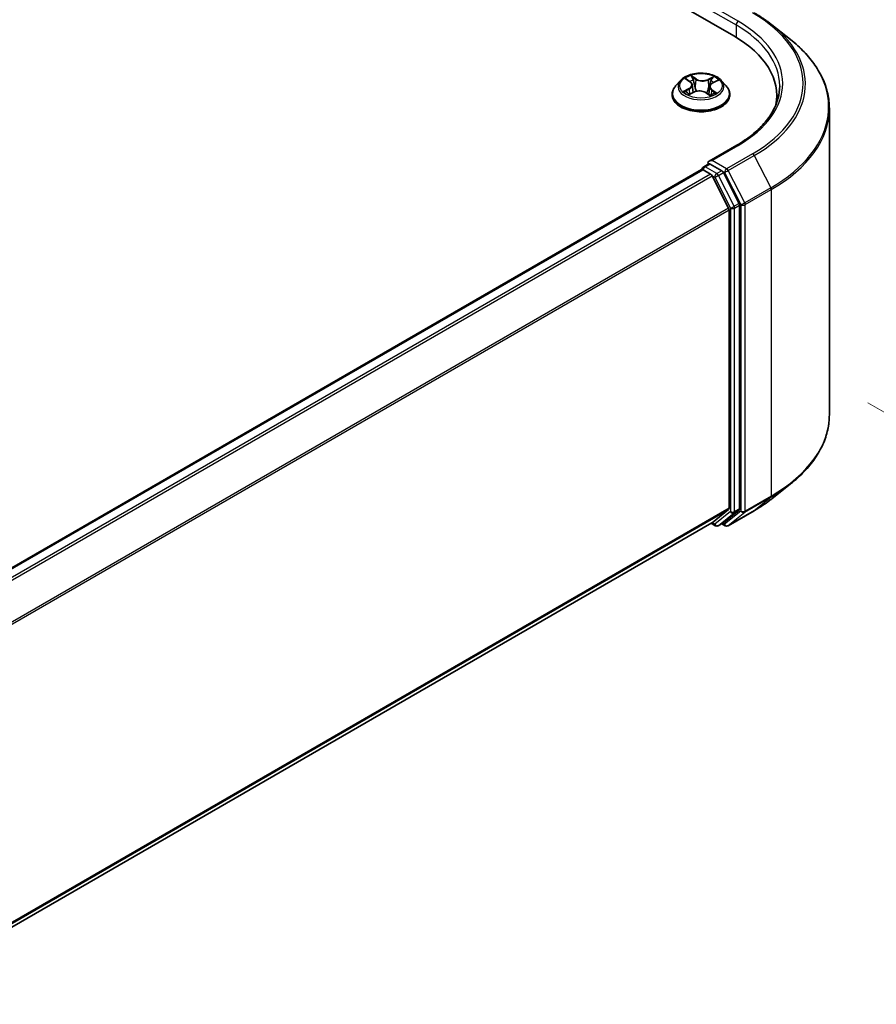
# Model space of a CAD drawing. Units: millimetres. Extents: x 0 to 9238, y 0 to 1686.
# Drawn here: x 64 to 71, y 82 to 89 of the extents above; entities that cross this region are included whole.
import ezdxf

# ---------------------------------------------------------------- set-up
doc = ezdxf.new("R2010")
doc.units = ezdxf.units.MM
for name, color, linetype, lineweight in [('Dimension (ISO)', 7, 'Continuous', 18), ('Dimension (ISO) @ 1', 7, 'Continuous', 18), ('Visible (ISO)', 7, 'Continuous', 35), ('Visible Narrow (ISO)', 7, 'Continuous', 25)]:
    doc.layers.add(name, color=color, linetype=linetype, lineweight=lineweight)
doc.styles.add('Note Text (TK)', font='MS PGothic.ttf')
doc.dimstyles.new('Default - Method 1b (TK)', dxfattribs={"dimscale": 0.5, "dimtxt": 2.5, "dimasz": 2.5, "dimexe": 1, "dimexo": 1.5, "dimgap": 1, "dimtad": 1, "dimrnd": 1e-08, "dimdsep": 46, "dimtxsty": 'Note Text (TK)', "dimblk": 'OPEN', "dimcen": 0.09, "dimdle": 5, "dimclrd": 100, "dimclre": 100, "dimclrt": 7, "dimadec": 1, "dimazin": 1, "dimtfac": 1, "dimtmove": 0, "dimatfit": 3, "dimldrblk": 'OPEN', "dimfxl": 1, "dimtolj": 1, "dimlwd": -1, "dimlwe": -1, "dimarcsym": 0})

# ---------------------------------------------------------------- blocks, each defined once
blk = doc.blocks.new('_Open')
at = {"color": 0, "linetype": 'ByBlock', "lineweight": -2}
for p, q in [((-1, 0.1667), (0, 0)), ((-1, -0.1667), (0, 0)), ((0, 0), (-1, 0))]:
    blk.add_line(p, q, dxfattribs=at)
blk = doc.blocks.new('*D32')
at = {"layer": 'Defpoints', "color": 0}
for p in [(69.9274, 86.8629), (46.5385, 73.3593), (55.4484, 68.2152)]:
    blk.add_point(p, dxfattribs=at)
at = {"layer": 'Dimension (ISO)', "color": 100}
for p, q in [((70.6774, 86.4299), (79.3373, 81.4301)), ((77.7548, 81.0938), (56.5309, 68.8402)), ((47.2885, 72.9263), (55.9484, 67.9265))]:
    blk.add_line(p, q, dxfattribs=at)
at = {"layer": 'Dimension (ISO)', "color": 100, "xscale": 1.25, "yscale": 1.25, "zscale": 1.25}
for p, rotation in [((78.8373, 81.7188), 30.00000000000005), ((55.4484, 68.2152), 210)]:
    blk.add_blockref('_Open', p, dxfattribs=dict(at, rotation=rotation))
at = {"layer": 'Dimension (ISO)', "color": 7, "insert": (65.8699, 75.3983), "char_height": 1.25, "attachment_point": 4, "rotation": 30, "style": 'Note Text (TK)'}
blk.add_mtext('\\A1;{\\Q-30.000;\\W0.816;\\H0.816x;430}', dxfattribs=at)

msp = doc.modelspace()

# ---------------------------------------------------------------- linework, layer by layer
at = {"layer": 'Visible (ISO)'}
for p, q in [((39.17913, 106.85765), (69.63911, 89.27157)), ((69.93275, 89.35769), (70.07821, 89.24254)), ((69.22571, 88.92673), (69.18755, 88.88416)), ((69.27092, 88.93661), (69.30021, 88.91588)), ((69.47483, 88.90754), (69.51067, 88.92566)), ((69.54122, 88.92673), (69.57938, 88.88416)), ((69.31648, 88.89152), (69.32272, 88.8334)), ((69.45045, 88.87833), (69.44399, 88.81818)), ((69.16039, 88.81622), (69.16039, 88.81877)), ((69.29177, 88.81882), (69.32886, 88.8363)), ((69.42358, 88.83163), (69.45431, 88.81137)), ((69.60654, 88.81622), (69.60654, 88.81877)), ((69.97031, 88.80994), (69.97031, 88.75536)), ((70.378, 86.33587), (70.378, 88.7089)), ((69.66021, 88.42481), (69.44742, 88.30196)), ((69.38824, 88.23639), (48.72505, 76.30649)), ((69.39302, 88.23839), (69.39302, 88.23746)), ((69.39978, 88.23525), (69.45741, 88.20198)), ((69.40456, 88.25837), (69.44335, 88.28077)), ((69.54439, 88.22713), (69.45417, 88.27921)), ((69.59725, 87.93806), (69.46995, 88.18796)), ((69.67884, 87.97379), (69.55693, 88.21311)), ((69.68262, 85.60925), (69.68262, 87.95955)), ((69.60104, 87.92381), (69.60104, 85.61358)), ((69.93275, 85.68708), (70.07821, 85.80223)), ((69.46995, 85.5008), (69.59725, 85.6037)), ((69.55693, 85.50083), (69.67884, 85.59937)), ((69.59405, 85.47813), (69.79531, 85.59433)), ((48.9494, 73.65315), (69.46895, 85.50011)), ((69.46285, 85.49659), (69.49478, 85.47816)), ((69.51786, 85.47816), (69.55593, 85.50014)), ((69.57098, 85.47813), (69.54439, 85.49348))]:
    msp.add_line(p, q, dxfattribs=at)
for centre, start, end in [((69.4161, 88.23839), 120, 180), ((69.50632, 85.49814), 240, 300), ((69.58251, 85.49812), 240, 300)]:
    msp.add_arc(centre, 0.02308, start, end, dxfattribs=at)
for centre, major_axis, start_param, end_param in [((68.83954, 88.80994), (1.13077, 0), 6.1711605, 7.0685835), ((68.83954, 88.68432), (1.15385, 0), 0.1529658, 0.2006295), ((69.39978, 88.21641), (-0.01154, 0.01999), 5.4977871, 6.2831853), ((69.47049, 88.28864), (-0.03264, 0), 4.712389, 6.2831853), ((69.45417, 88.29806), (-0.01154, -0.01999), 5.4977871, 6.1236372), ((69.45741, 88.18313), (-0.01154, 0.01999), 4.6217291, 5.4977871), ((69.54439, 88.20828), (0.01154, -0.01999), 1.4801364, 2.3561945), ((69.58472, 87.93323), (-0.01154, 0.01999), 3.9269908, 4.6217291), ((69.66631, 87.96897), (0.01154, -0.01999), 0.7853982, 1.4801364), ((69.58472, 85.623), (0.01154, -0.01999), 0.0906599, 0.7853982), ((69.66631, 85.61867), (0.01154, -0.01999), 0.0906599, 0.7853982), ((69.45741, 85.5201), (0.01154, -0.01999), 0, 0.0906599), ((69.54439, 85.52013), (0.01154, -0.01999), 0, 0.0906599)]:
    msp.add_ellipse(centre, major_axis=major_axis, ratio=0.5773503, start_param=start_param, end_param=end_param, dxfattribs=at)
for points, knots in [([(69.79531, 89.45044), (69.80526, 89.4447), (69.81506, 89.43886), (69.83436, 89.42701), (69.84385, 89.42099), (69.86251, 89.40878), (69.87169, 89.40259), (69.8897, 89.39005), (69.89855, 89.38369), (69.9159, 89.37081), (69.92441, 89.36429), (69.93275, 89.35769)], [3.14159265, 3.14159265, 3.14159265, 3.14159265, 3.17264484, 3.17264484, 3.20369702, 3.20369702, 3.2347492, 3.2347492, 3.26580139, 3.26580139, 3.29685357, 3.29685357, 3.29685357, 3.29685357]), ([(70.378, 88.7089), (70.378, 88.74734), (70.37379, 88.78577), (70.35709, 88.86187), (70.3446, 88.89955), (70.31163, 88.97346), (70.29115, 89.0097), (70.24266, 89.08019), (70.21464, 89.11444), (70.15156, 89.18046), (70.1165, 89.21223), (70.07821, 89.24254)], [2.35619449, 2.35619449, 2.35619449, 2.35619449, 2.48222194, 2.48222194, 2.60824939, 2.60824939, 2.73427684, 2.73427684, 2.86030429, 2.86030429, 2.98633174, 2.98633174, 2.98633174, 2.98633174]), ([(69.54122, 88.92673), (69.53178, 88.93726), (69.51979, 88.94649), (69.49151, 88.9624), (69.47503, 88.96894), (69.43967, 88.9785), (69.42079, 88.98152), (69.38253, 88.98384), (69.36316, 88.98316), (69.32567, 88.97817), (69.30756, 88.97386), (69.27428, 88.96186), (69.25912, 88.95415), (69.23853, 88.9394), (69.23162, 88.93332), (69.22571, 88.92673)], [1.346556, 1.346556, 1.346556, 1.346556, 1.667569, 1.667569, 2.0019976, 2.0019976, 2.335075, 2.335075, 2.6663885, 2.6663885, 2.9981244, 2.9981244, 3.3321023, 3.3321023, 3.5330155, 3.5330155, 3.5330155, 3.5330155]), ([(69.18755, 88.88416), (69.18412, 88.88032), (69.18096, 88.87636), (69.17527, 88.86818), (69.17274, 88.86397), (69.16834, 88.85535), (69.16647, 88.85093), (69.16346, 88.84193), (69.16231, 88.83735), (69.16077, 88.82811), (69.16039, 88.82344), (69.16039, 88.81877)], [3.53301548, 3.53301548, 3.53301548, 3.53301548, 3.6285288, 3.6285288, 3.72404212, 3.72404212, 3.81955544, 3.81955544, 3.91506877, 3.91506877, 4.01058209, 4.01058209, 4.01058209, 4.01058209]), ([(69.31648, 88.89152), (69.31629, 88.89336), (69.31589, 88.89519), (69.31472, 88.89878), (69.31394, 88.90054), (69.31205, 88.90394), (69.31093, 88.90559), (69.30837, 88.90876), (69.30694, 88.91028), (69.30378, 88.91319), (69.30206, 88.91458), (69.30021, 88.91588)], [0.93089279, 0.93089279, 0.93089279, 0.93089279, 1.05538284, 1.05538284, 1.17987289, 1.17987289, 1.30436294, 1.30436294, 1.42885299, 1.42885299, 1.55334303, 1.55334303, 1.55334303, 1.55334303]), ([(69.42358, 88.83163), (69.41885, 88.83475), (69.41335, 88.8374), (69.40132, 88.84161), (69.39478, 88.84316), (69.38123, 88.84505), (69.37423, 88.84539), (69.36035, 88.84483), (69.35348, 88.84393), (69.34048, 88.84096), (69.33435, 88.83888), (69.32886, 88.8363)], [1.5882496, 1.5882496, 1.5882496, 1.5882496, 1.8954276, 1.8954276, 2.2026055, 2.2026055, 2.5097835, 2.5097835, 2.8169614, 2.8169614, 3.1241394, 3.1241394, 3.1241394, 3.1241394]), ([(69.47483, 88.90754), (69.47208, 88.90615), (69.4695, 88.90463), (69.46476, 88.90133), (69.4626, 88.89957), (69.45874, 88.89581), (69.45704, 88.89382), (69.45417, 88.88966), (69.45301, 88.88748), (69.45127, 88.88298), (69.4507, 88.88066), (69.45045, 88.87833)], [3.15904595, 3.15904595, 3.15904595, 3.15904595, 3.3169725, 3.3169725, 3.47489906, 3.47489906, 3.63282562, 3.63282562, 3.79075218, 3.79075218, 3.94867873, 3.94867873, 3.94867873, 3.94867873]), ([(69.60654, 88.81877), (69.60654, 88.82344), (69.60615, 88.82811), (69.60462, 88.83735), (69.60347, 88.84193), (69.60046, 88.85093), (69.59859, 88.85535), (69.59419, 88.86397), (69.59165, 88.86818), (69.58597, 88.87636), (69.58281, 88.88032), (69.57938, 88.88416)], [0.86898943, 0.86898943, 0.86898943, 0.86898943, 0.96450276, 0.96450276, 1.06001608, 1.06001608, 1.1555294, 1.1555294, 1.25104272, 1.25104272, 1.34655605, 1.34655605, 1.34655605, 1.34655605]), ([(69.99338, 88.88531), (69.99338, 88.85182), (69.98883, 88.81833), (69.9706, 88.7519), (69.95693, 88.71895), (69.92056, 88.65434), (69.89788, 88.62268), (69.84388, 88.5615), (69.81258, 88.53199), (69.74208, 88.47596), (69.70288, 88.44945), (69.66021, 88.42481)], [3.92699082, 3.92699082, 3.92699082, 3.92699082, 4.08407045, 4.08407045, 4.24115008, 4.24115008, 4.39822972, 4.39822972, 4.55530935, 4.55530935, 4.71238898, 4.71238898, 4.71238898, 4.71238898]), ([(69.16039, 88.81622), (69.16039, 88.80246), (69.16401, 88.78874), (69.17808, 88.76246), (69.18877, 88.74995), (69.21636, 88.72726), (69.23349, 88.71718), (69.27226, 88.70072), (69.2939, 88.69436), (69.3394, 88.68599), (69.36325, 88.68397), (69.41081, 88.68441), (69.43451, 88.68688), (69.47946, 88.69608), (69.50069, 88.70281), (69.53862, 88.72), (69.55528, 88.73045), (69.58218, 88.75418), (69.59245, 88.76745), (69.60391, 88.79277), (69.60654, 88.80449), (69.60654, 88.81622)], [4.0105821, 4.0105821, 4.0105821, 4.0105821, 4.3102927, 4.3102927, 4.6227036, 4.6227036, 4.9471967, 4.9471967, 5.2729246, 5.2729246, 5.5976751, 5.5976751, 5.92203, 5.92203, 6.2468641, 6.2468641, 6.5726614, 6.5726614, 6.8965765, 6.8965765, 7.1521747, 7.1521747, 7.1521747, 7.1521747]), ([(69.27341, 88.83537), (69.27453, 88.83424), (69.27577, 88.8331), (69.27848, 88.83078), (69.27994, 88.82962), (69.2831, 88.82729), (69.2848, 88.82612), (69.2884, 88.82382), (69.29032, 88.82268), (69.29313, 88.82112), (69.29395, 88.82068), (69.29478, 88.82024)], [4.53385037, 4.53385037, 4.53385037, 4.53385037, 4.60438454, 4.60438454, 4.6749187, 4.6749187, 4.74545287, 4.74545287, 4.81598703, 4.81598703, 4.84396114, 4.84396114, 4.84396114, 4.84396114]), ([(69.45323, 88.81208), (69.4551, 88.81274), (69.45693, 88.81342), (69.46115, 88.81509), (69.4635, 88.81608), (69.46802, 88.81815), (69.47019, 88.81921), (69.47433, 88.82139), (69.4763, 88.8225), (69.48003, 88.82476), (69.4818, 88.8259), (69.48345, 88.82705)], [6.12931741, 6.12931741, 6.12931741, 6.12931741, 6.18046044, 6.18046044, 6.2502366, 6.2502366, 6.32001276, 6.32001276, 6.38978893, 6.38978893, 6.45956509, 6.45956509, 6.45956509, 6.45956509]), ([(69.44335, 88.28077), (69.44434, 88.28134), (69.446, 88.28165), (69.4499, 88.28118), (69.45211, 88.28041), (69.45417, 88.27921)], [0.038953354, 0.038953354, 0.038953354, 0.038953354, 0.050334548, 0.050334548, 0.061715743, 0.061715743, 0.061715743, 0.061715743]), ([(70.378, 86.33587), (70.378, 86.29743), (70.37379, 86.259), (70.35709, 86.1829), (70.3446, 86.14522), (70.31163, 86.07131), (70.29115, 86.03507), (70.24266, 85.96458), (70.21464, 85.93033), (70.15156, 85.86431), (70.1165, 85.83254), (70.07821, 85.80223)], [3.92699082, 3.92699082, 3.92699082, 3.92699082, 4.05301827, 4.05301827, 4.17904572, 4.17904572, 4.30507316, 4.30507316, 4.43110061, 4.43110061, 4.55712806, 4.55712806, 4.55712806, 4.55712806]), ([(69.79531, 85.59433), (69.80526, 85.60007), (69.81506, 85.60591), (69.83436, 85.61776), (69.84385, 85.62378), (69.86251, 85.63599), (69.87169, 85.64217), (69.8897, 85.65472), (69.89855, 85.66108), (69.9159, 85.67396), (69.92441, 85.68048), (69.93275, 85.68708)], [1.57079633, 1.57079633, 1.57079633, 1.57079633, 1.60184851, 1.60184851, 1.63290069, 1.63290069, 1.66395288, 1.66395288, 1.69500506, 1.69500506, 1.72605724, 1.72605724, 1.72605724, 1.72605724])]:
    msp.add_open_spline(points, degree=3, knots=knots, dxfattribs=at)
at = {"layer": 'Visible Narrow (ISO)'}
for p, q in [((69.43786, 89.48198), (69.65543, 89.35636)), ((69.67175, 89.38462), (69.47049, 89.50082)), ((69.65543, 89.35636), (69.65543, 89.26195)), ((69.26008, 88.94271), (69.29799, 88.91589)), ((69.34546, 88.93906), (69.30595, 88.9651)), ((69.31774, 88.95111), (69.34258, 88.93473)), ((69.34258, 88.93473), (69.33837, 88.88046)), ((69.4829, 88.95654), (69.43643, 88.93465)), ((69.43885, 88.93007), (69.46806, 88.94383)), ((69.43885, 88.93007), (69.44238, 88.87542)), ((69.47656, 88.90725), (69.52168, 88.93006)), ((69.29037, 88.86336), (69.24525, 88.84055)), ((69.26453, 88.84449), (69.29289, 88.85883)), ((69.29289, 88.85883), (69.29547, 88.82057)), ((69.46597, 88.85046), (69.46322, 88.81598)), ((69.46597, 88.85046), (69.4898, 88.8336)), ((69.50685, 88.8279), (69.46894, 88.85473)), ((69.28403, 88.81407), (69.3305, 88.83596)), ((69.42147, 88.83156), (69.46098, 88.80551)), ((69.47049, 88.30748), (69.67175, 88.42367)), ((69.78377, 88.359), (69.58251, 88.2428)), ((69.59505, 88.22878), (69.7963, 88.34498)), ((69.7963, 88.34498), (69.92361, 88.09508)), ((48.73183, 76.3026), (69.39978, 88.23525)), ((69.4161, 88.25723), (69.45417, 88.27921)), ((69.50632, 88.20514), (69.4161, 88.25723)), ((69.58251, 88.2428), (69.47049, 88.30748)), ((69.45741, 88.20198), (48.78946, 76.26933)), ((48.80786, 76.2587), (69.46995, 88.18796)), ((69.46957, 88.18867), (69.49, 88.17688)), ((69.49, 88.17688), (69.61191, 87.93756)), ((69.54439, 88.22713), (69.50632, 88.20514)), ((69.51885, 88.19113), (69.55693, 88.21311)), ((69.64077, 87.95181), (69.51885, 88.19113)), ((69.54439, 88.22713), (69.5662, 88.21454)), ((69.5662, 88.21454), (69.6935, 87.96464)), ((69.72236, 87.97888), (69.59505, 88.22878)), ((69.92361, 88.09508), (69.72236, 87.97888)), ((69.72614, 87.96464), (69.92739, 88.08083)), ((69.92739, 88.08083), (69.92739, 85.70779)), ((69.59725, 87.93806), (48.94281, 76.01321)), ((69.61191, 87.93756), (69.61191, 85.58727)), ((69.67884, 87.97379), (69.64077, 87.95181)), ((69.64455, 87.93756), (69.68262, 87.95955)), ((69.64455, 85.58727), (69.64455, 87.93756)), ((69.6935, 87.96464), (69.6935, 85.5916)), ((69.72614, 85.5916), (69.72614, 87.96464)), ((48.94874, 76.0002), (69.60104, 87.92381)), ((69.72236, 85.58172), (69.92361, 85.69791)), ((69.92739, 85.70779), (69.72614, 85.5916)), ((69.7963, 85.59501), (69.92361, 85.69791)), ((69.60104, 85.61358), (48.9494, 73.69035)), ((48.9494, 73.68266), (69.59725, 85.6037)), ((69.61191, 85.58727), (69.49, 85.48872)), ((69.51885, 85.47884), (69.64077, 85.57739)), ((69.6935, 85.5916), (69.5662, 85.4887)), ((69.7963, 85.59501), (69.59505, 85.47882)), ((69.59505, 85.47882), (69.72236, 85.58172)), ((69.64077, 85.57739), (69.67884, 85.59937)), ((69.68262, 85.60925), (69.64455, 85.58727)), ((69.46995, 85.5008), (48.9494, 73.65326)), ((69.49, 85.48872), (69.46957, 85.50052)), ((69.55693, 85.50083), (69.51885, 85.47884)), ((69.5662, 85.4887), (69.55115, 85.49738))]:
    msp.add_line(p, q, dxfattribs=at)
for centre, major_axis, ratio, start_param, end_param in [((69.67175, 89.36578), (0.01154, 0.01999), 0.5773503, 0.7853982, 2.3561945), ((68.83954, 88.90415), (1.17692, 0), 0.5773503, 5.4977871, 7.0685835), ((68.83954, 88.90415), (1.33535, 0), 0.5773503, 5.4977871, 7.0685835), ((68.83954, 88.88531), (1.15385, 0), 0.5773503, 0, 0.7853982), ((68.83954, 88.89737), (1.35307, 0), 0.5773503, 5.4977871, 6.9133226), ((68.83954, 88.72097), (1.53311, 0), 0.5773503, 5.4977871, 6.9133226), ((69.38346, 88.87959), (-0.17763, 0), 0.5773503, 5.8056187, 9.9023446), ((69.38346, 88.88531), (-0.15847, 0), 0.5773503, 5.2235114, 5.6048804), ((69.38346, 88.86786), (0.12401, 0), 0.5773503, 2.092703, 2.3514465), ((69.31486, 88.94992), (-0.00327, -0.00203), 0.2218858, 1.1014217, 2.4966038), ((69.32336, 88.9296), (-0.00374, -0.0009), 0.2061961, 3.7839408, 5.1393639), ((69.34546, 88.93591), (-0.00212, -0.00321), 0.6142449, 3.9623208, 5.4458506), ((69.39489, 88.96118), (0.06954, 0), 0.5773503, 3.8608528, 5.3967426), ((69.39489, 88.96405), (-0.06571, 0), 0.5773503, 0.7192602, 2.2551499), ((69.43643, 88.93151), (0.00164, -0.00348), 0.5161665, 0.9183306, 2.4018605), ((69.46013, 88.92298), (-0.00367, 0.00115), 0.2416944, 4.1504731, 5.5058962), ((69.38346, 88.86786), (0.12401, 0), 0.5773503, 0.6507389, 0.8817071), ((69.47049, 88.94239), (-0.00301, 0.0024), 0.1445582, 0.7584271, 2.1536093), ((69.38346, 88.88531), (-0.15847, 0), 0.5773503, 3.652715, 4.0340841), ((69.38346, 88.82562), (-0.22059, 0), 0.5773503, 5.8056187, 9.9023446), ((69.26705, 88.8431), (-0.00086, -0.00375), 0.7362516, 4.5051412, 5.9003233), ((69.24708, 88.8919), (0.06571, 0), 0.5773503, 5.4316492, 6.9675389), ((69.29037, 88.86022), (0.00174, -0.00343), 0.537931, 0.9036172, 2.387147), ((69.24708, 88.88904), (0.06954, 0), 0.5773503, 5.4316492, 6.3450887), ((69.29799, 88.91274), (0.00222, 0.00314), 0.6326443, 0, 0.8412912), ((69.37204, 88.80656), (0.06571, 0), 0.5773503, 0.7192602, 2.2551499), ((69.33549, 88.87927), (-0.00374, -0.0009), 0.2061608, 3.7839351, 5.134981), ((69.44481, 88.87398), (-0.00367, 0.00115), 0.2416632, 4.1548582, 5.5059041), ((69.51985, 88.87871), (-0.06571, 0), 0.5773503, 5.4316492, 6.9675389), ((69.51985, 88.87584), (-0.06954, 0), 0.5773503, 6.221282, 6.9675389), ((69.46894, 88.85159), (-0.00222, -0.00314), 0.6326443, 3.9828839, 5.4664138), ((69.47656, 88.90411), (-0.00174, 0.00343), 0.537931, 5.5287397, 6.2831853), ((69.38346, 88.81877), (-0.22308, 0), 0.5773503, 0, 3.1415927), ((69.38346, 88.81622), (0.22308, 0), 0.5773503, 3.1415927, 6.2831853), ((69.38346, 88.88531), (0.15847, 0), 0.5773503, 3.652715, 4.0340841), ((69.27895, 88.83455), (-0.00325, -0.00206), 0.7044267, 5.0805039, 5.9087904), ((69.3305, 88.83282), (-0.00164, 0.00348), 0.5161665, 5.5434531, 6.2831853), ((69.42147, 88.82842), (0.00212, 0.00321), 0.6142449, 0, 0.8207281), ((69.38346, 88.88531), (0.15847, 0), 0.5773503, 5.2235114, 5.6048804), ((69.47652, 88.825), (-0.0033, 0.00197), 0.7535609, 3.754141, 4.1744127), ((69.48684, 88.83247), (0.00062, -0.0038), 0.8200218, 0.3410108, 1.7361929), ((68.83954, 88.7089), (1.53846, 0), 0.5773503, 5.4977871, 6.2831853), ((69.67175, 88.40483), (-0.01154, 0.01999), 0.5773503, 5.4977871, 6.2831853), ((69.78377, 88.34015), (0.01154, -0.01999), 0.5773503, 1.4801364, 2.3561945), ((69.4161, 88.23839), (-0.02308, 0), 0.5773503, 0, 0.0701236), ((69.4161, 88.23839), (0.01154, 0.01999), 0.5773503, 0.7853982, 2.061679), ((69.4161, 88.23839), (-0.01154, 0.01999), 0.5773503, 5.4977871, 6.2831853), ((69.58251, 88.22396), (0.01154, 0.01999), 0.5773503, 0.7853982, 2.3561945), ((69.58251, 88.22396), (-0.01154, 0.01999), 0.5773503, 4.6217291, 5.4977871), ((69.50632, 88.1863), (0.01154, 0.01999), 0.5773503, 0.7853982, 2.3561945), ((69.50632, 88.1863), (-0.02056, -0.01048), 0.0739221, 0.617421, 2.1882173), ((69.50632, 88.1863), (-0.01154, 0.01999), 0.5773503, 4.6217291, 5.4977871), ((69.58251, 88.22396), (-0.02056, -0.01048), 0.0739221, 0.617421, 2.1882173), ((69.91107, 88.09025), (-0.01154, 0.01999), 0.5773503, 3.9269908, 4.6217291), ((69.62823, 87.94699), (0.02056, 0.01048), 0.0739221, 3.7590136, 5.32981), ((69.62823, 87.94699), (-0.02308, 0), 0.5773503, 0.7853982, 2.3561945), ((69.62823, 87.94699), (-0.01154, 0.01999), 0.5773503, 3.9269908, 4.6217291), ((69.70982, 87.97406), (0.02056, 0.01048), 0.0739221, 3.7590136, 5.32981), ((69.70982, 87.97406), (-0.02308, 0), 0.5773503, 0.7853982, 2.3561945), ((69.70982, 87.97406), (-0.01154, 0.01999), 0.5773503, 3.9269908, 4.6217291), ((68.83954, 86.33587), (1.53846, 0), 0.5773503, 5.4977871, 6.2831853), ((68.83954, 86.3238), (1.53311, 0), 0.5773503, 5.4977871, 5.6530481), ((68.83954, 86.1474), (-1.35307, 0), 0.5773503, 2.3561945, 2.5114554), ((69.91107, 85.71721), (0.01154, -0.01999), 0.5773503, 0.0906599, 0.7853982), ((69.62823, 85.59669), (0.02308, 0), 0.5773503, 3.9269908, 5.4977871), ((69.62823, 85.59669), (0.01451, -0.01795), 0.8131434, 4.585045, 6.1558413), ((69.62823, 85.59669), (0.01154, -0.01999), 0.5773503, 0.0906599, 0.7853982), ((69.70982, 85.60102), (0.02308, 0), 0.5773503, 3.9269908, 5.4977871), ((69.70982, 85.60102), (0.01451, -0.01795), 0.8131434, 4.585045, 6.1558413), ((69.70982, 85.60102), (0.01154, -0.01999), 0.5773503, 0.0906599, 0.7853982), ((69.78377, 85.61431), (0.01154, -0.01999), 0.5773503, 0, 0.0906599), ((69.50632, 85.49814), (-0.01154, -0.01999), 0.5773503, 5.4977871, 6.2831853), ((69.50632, 85.49814), (0.01451, -0.01795), 0.8131434, 4.585045, 6.1558413), ((69.58251, 85.49812), (-0.01154, -0.01999), 0.5773503, 5.4977871, 6.2831853), ((69.58251, 85.49812), (0.01451, -0.01795), 0.8131434, 4.585045, 6.1558413), ((69.50632, 85.49814), (0.01154, -0.01999), 0.5773503, 0, 0.0906599), ((69.58251, 85.49812), (0.01154, -0.01999), 0.5773503, 0, 0.0906599)]:
    msp.add_ellipse(centre, major_axis=major_axis, ratio=ratio, start_param=start_param, end_param=end_param, dxfattribs=at)
msp.add_ellipse((69.38346, 88.88531), major_axis=(0.16473, 0), ratio=0.5773503, dxfattribs=at)
for points, knots in [([(69.27827, 88.93141), (69.27754, 88.93242), (69.27672, 88.93337), (69.27427, 88.93579), (69.27252, 88.93711), (69.26904, 88.93924), (69.26733, 88.9401), (69.26377, 88.9416), (69.26191, 88.94222), (69.26008, 88.94271)], [0.00051078, 0.00051078, 0.00051078, 0.00051078, 0.005934038, 0.005934038, 0.0154285, 0.0154285, 0.023744988, 0.023744988, 0.032394303, 0.032394303, 0.032394303, 0.032394303]), ([(69.26008, 88.94271), (69.26171, 88.94198), (69.26335, 88.94117), (69.26654, 88.93944), (69.26808, 88.93852), (69.27003, 88.93723), (69.27048, 88.93692), (69.27093, 88.93661)], [-0.032394303, -0.032394303, -0.032394303, -0.032394303, -0.023744988, -0.023744988, -0.0154285, -0.0154285, -0.012878941, -0.012878941, -0.012878941, -0.012878941]), ([(69.31774, 88.95111), (69.31659, 88.95239), (69.3155, 88.95371), (69.31274, 88.95707), (69.31115, 88.95907), (69.30835, 88.96243), (69.30715, 88.96382), (69.30595, 88.9651)], [-0.032055974, -0.032055974, -0.032055974, -0.032055974, -0.02365019, -0.02365019, -0.010200936, -0.010200936, 0.000338329, 0.000338329, 0.000338329, 0.000338329]), ([(69.30595, 88.9651), (69.30661, 88.96373), (69.30727, 88.96216), (69.30889, 88.95823), (69.30987, 88.95581), (69.31188, 88.95163), (69.31275, 88.94998), (69.31378, 88.94836)], [-0.000338329, -0.000338329, -0.000338329, -0.000338329, 0.010200936, 0.010200936, 0.02365019, 0.02365019, 0.032055974, 0.032055974, 0.032055974, 0.032055974]), ([(69.31378, 88.94836), (69.31554, 88.94559), (69.31711, 88.94261), (69.31977, 88.9364), (69.32086, 88.93316), (69.32164, 88.92993)], [-0.028982846, -0.028982846, -0.028982846, -0.028982846, -0.014585063, -0.014585063, 0, 0, 0, 0]), ([(69.32624, 88.93078), (69.32538, 88.93434), (69.32421, 88.93791), (69.32133, 88.94476), (69.31964, 88.94805), (69.31774, 88.95111)], [0, 0, 0, 0, 0.014585063, 0.014585063, 0.028982846, 0.028982846, 0.028982846, 0.028982846]), ([(69.32164, 88.92993), (69.32366, 88.92154), (69.32569, 88.91315), (69.32974, 88.89638), (69.33176, 88.88799), (69.33379, 88.8796)], [-0.068779854, -0.068779854, -0.068779854, -0.068779854, -0.034389927, -0.034389927, 0, 0, 0, 0]), ([(69.33837, 88.88046), (69.33635, 88.88884), (69.33433, 88.89723), (69.33028, 88.91401), (69.32826, 88.9224), (69.32624, 88.93078)], [0, 0, 0, 0, 0.034389927, 0.034389927, 0.068779854, 0.068779854, 0.068779854, 0.068779854]), ([(69.4577, 88.92442), (69.45515, 88.91626), (69.4526, 88.90809), (69.44749, 88.89176), (69.44494, 88.88359), (69.44238, 88.87542)], [0, 0, 0, 0, 0.034389927, 0.034389927, 0.068779854, 0.068779854, 0.068779854, 0.068779854]), ([(69.44698, 88.87413), (69.44954, 88.88229), (69.4521, 88.89046), (69.45721, 88.90679), (69.45976, 88.91496), (69.46232, 88.92312)], [-0.068779854, -0.068779854, -0.068779854, -0.068779854, -0.034389927, -0.034389927, 0, 0, 0, 0]), ([(69.46806, 88.94383), (69.46577, 88.94096), (69.46372, 88.93783), (69.46022, 88.93128), (69.45878, 88.92787), (69.4577, 88.92442)], [0, 0, 0, 0, 0.014491423, 0.014491423, 0.028982846, 0.028982846, 0.028982846, 0.028982846]), ([(69.46232, 88.92312), (69.4633, 88.92625), (69.46462, 88.92935), (69.46784, 88.93528), (69.46974, 88.93811), (69.47185, 88.94071)], [-0.028982846, -0.028982846, -0.028982846, -0.028982846, -0.014491423, -0.014491423, 0, 0, 0, 0]), ([(69.4829, 88.95654), (69.48163, 88.9556), (69.48035, 88.95458), (69.47781, 88.95247), (69.47656, 88.95139), (69.47386, 88.94899), (69.47241, 88.94767), (69.46997, 88.9455), (69.46903, 88.94466), (69.46806, 88.94383)], [-0.032394303, -0.032394303, -0.032394303, -0.032394303, -0.023744988, -0.023744988, -0.0154285, -0.0154285, -0.005934038, -0.005934038, 0, 0, 0, 0]), ([(69.47185, 88.94071), (69.47272, 88.94178), (69.47353, 88.94287), (69.47551, 88.94569), (69.47661, 88.94738), (69.47857, 88.9504), (69.47944, 88.95174), (69.48118, 88.95429), (69.48204, 88.95548), (69.4829, 88.95654)], [0, 0, 0, 0, 0.005934038, 0.005934038, 0.0154285, 0.0154285, 0.023744988, 0.023744988, 0.032394303, 0.032394303, 0.032394303, 0.032394303]), ([(69.52168, 88.93006), (69.5193, 88.92968), (69.51689, 88.92911), (69.51156, 88.92733), (69.50869, 88.92599), (69.50509, 88.92351), (69.50412, 88.92274), (69.50322, 88.9219)], [-0.000338329, -0.000338329, -0.000338329, -0.000338329, 0.010200936, 0.010200936, 0.02365019, 0.02365019, 0.028923573, 0.028923573, 0.028923573, 0.028923573]), ([(69.51067, 88.92567), (69.51209, 88.92638), (69.51354, 88.92704), (69.51722, 88.92857), (69.51946, 88.92937), (69.52168, 88.93006)], [-0.017259268, -0.017259268, -0.017259268, -0.017259268, -0.010200936, -0.010200936, 0.000338329, 0.000338329, 0.000338329, 0.000338329]), ([(69.26453, 88.84449), (69.26314, 88.84431), (69.26161, 88.84411), (69.25745, 88.84349), (69.25472, 88.84299), (69.24971, 88.84184), (69.24747, 88.84124), (69.24525, 88.84055)], [-0.032055974, -0.032055974, -0.032055974, -0.032055974, -0.02365019, -0.02365019, -0.010200936, -0.010200936, 0.000338329, 0.000338329, 0.000338329, 0.000338329]), ([(69.27642, 88.83594), (69.275, 88.83818), (69.27324, 88.84006), (69.26922, 88.84293), (69.26696, 88.84393), (69.26453, 88.84449)], [0, 0, 0, 0, 0.014585063, 0.014585063, 0.028982846, 0.028982846, 0.028982846, 0.028982846]), ([(69.33379, 88.8796), (69.33668, 88.86763), (69.34009, 88.85583), (69.34437, 88.8435), (69.34464, 88.84273), (69.34492, 88.84195)], [-0.098241255, -0.098241255, -0.098241255, -0.098241255, -0.049120627, -0.049120627, -0.04580078, -0.04580078, -0.04580078, -0.04580078]), ([(69.34887, 88.84285), (69.34858, 88.84371), (69.3483, 88.84456), (69.34428, 88.85689), (69.34109, 88.86859), (69.33837, 88.88046)], [0.045451574, 0.045451574, 0.045451574, 0.045451574, 0.049120627, 0.049120627, 0.098241255, 0.098241255, 0.098241255, 0.098241255]), ([(69.44238, 88.87542), (69.43894, 88.86386), (69.43508, 88.8525), (69.42921, 88.83759), (69.42765, 88.83379), (69.42601, 88.83003)], [0, 0, 0, 0, 0.049120627, 0.049120627, 0.066116944, 0.066116944, 0.066116944, 0.066116944]), ([(69.42927, 88.82788), (69.43112, 88.83184), (69.43289, 88.83585), (69.43923, 88.85103), (69.44333, 88.86247), (69.44698, 88.87413)], [-0.067020105, -0.067020105, -0.067020105, -0.067020105, -0.049120627, -0.049120627, 0, 0, 0, 0]), ([(69.24525, 88.84055), (69.24763, 88.84093), (69.25004, 88.84113), (69.25537, 88.84122), (69.25823, 88.84102), (69.26244, 88.84043), (69.26394, 88.84015), (69.26522, 88.83986)], [-0.000338329, -0.000338329, -0.000338329, -0.000338329, 0.010200936, 0.010200936, 0.02365019, 0.02365019, 0.032055974, 0.032055974, 0.032055974, 0.032055974]), ([(69.26522, 88.83986), (69.26742, 88.83937), (69.26945, 88.83848), (69.27201, 88.83665), (69.27273, 88.83604), (69.27341, 88.83537)], [-0.028982846, -0.028982846, -0.028982846, -0.028982846, -0.014585063, -0.014585063, -0.008505342, -0.008505342, -0.008505342, -0.008505342]), ([(69.29356, 88.81967), (69.29325, 88.81969), (69.29294, 88.81969), (69.29142, 88.8196), (69.29032, 88.81928), (69.28836, 88.81827), (69.28749, 88.81764), (69.28575, 88.81607), (69.28489, 88.81513), (69.28403, 88.81407)], [0.003593953, 0.003593953, 0.003593953, 0.003593953, 0.005934038, 0.005934038, 0.0154285, 0.0154285, 0.023744988, 0.023744988, 0.032394303, 0.032394303, 0.032394303, 0.032394303]), ([(69.28403, 88.81407), (69.2853, 88.81501), (69.28658, 88.81589), (69.28912, 88.81746), (69.29037, 88.81816), (69.29167, 88.81878), (69.29172, 88.8188), (69.29177, 88.81882)], [-0.032394303, -0.032394303, -0.032394303, -0.032394303, -0.023744988, -0.023744988, -0.0154285, -0.0154285, -0.015124581, -0.015124581, -0.015124581, -0.015124581]), ([(69.46098, 88.80551), (69.46032, 88.80688), (69.45966, 88.80809), (69.45804, 88.81032), (69.45705, 88.8112), (69.45515, 88.81185), (69.45441, 88.81194), (69.45355, 88.81187)], [-0.000338329, -0.000338329, -0.000338329, -0.000338329, 0.010200936, 0.010200936, 0.02365019, 0.02365019, 0.030940215, 0.030940215, 0.030940215, 0.030940215]), ([(69.45431, 88.81137), (69.45535, 88.81069), (69.45635, 88.80991), (69.45857, 88.80798), (69.45978, 88.80679), (69.46098, 88.80551)], [-0.01872574, -0.01872574, -0.01872574, -0.01872574, -0.010200936, -0.010200936, 0.000338329, 0.000338329, 0.000338329, 0.000338329]), ([(69.4898, 88.8336), (69.48771, 88.83325), (69.48575, 88.83244), (69.48227, 88.82992), (69.48074, 88.82822), (69.47949, 88.82612)], [0, 0, 0, 0, 0.014491423, 0.014491423, 0.028982846, 0.028982846, 0.028982846, 0.028982846]), ([(69.48846, 88.82906), (69.48923, 88.82918), (69.49012, 88.82929), (69.49266, 88.8295), (69.49441, 88.82955), (69.49789, 88.82943), (69.4996, 88.82928), (69.50316, 88.82877), (69.50502, 88.82839), (69.50685, 88.8279)], [0, 0, 0, 0, 0.005934038, 0.005934038, 0.0154285, 0.0154285, 0.023744988, 0.023744988, 0.032394303, 0.032394303, 0.032394303, 0.032394303]), ([(69.50685, 88.8279), (69.50522, 88.82863), (69.50357, 88.8293), (69.50039, 88.8305), (69.49885, 88.83102), (69.49566, 88.83203), (69.49402, 88.83249), (69.49154, 88.83315), (69.49064, 88.83338), (69.4898, 88.8336)], [-0.032394303, -0.032394303, -0.032394303, -0.032394303, -0.023744988, -0.023744988, -0.0154285, -0.0154285, -0.005934038, -0.005934038, 0, 0, 0, 0])]:
    msp.add_open_spline(points, degree=3, knots=knots, dxfattribs=at)
for points in [[(69.28088, 88.82893), (69.2794, 88.83127), (69.27791, 88.83361), (69.27642, 88.83594)], [(69.47949, 88.82612), (69.47896, 88.82524), (69.47843, 88.82435), (69.47791, 88.82347)], [(69.48345, 88.82705), (69.48497, 88.82811), (69.48665, 88.82878), (69.48846, 88.82906)]]:
    msp.add_open_spline(points, degree=3, dxfattribs=at)

# ---------------------------------------------------------------- dimensions: what is measured, and where the dimension line sits
at = {"layer": 'Dimension (ISO) @ 1', "color": 100}
dim = msp.add_linear_dim(base=(55.44837, 68.21518), p1=(69.92739, 86.86291), p2=(46.53848, 73.35931), angle=30, text='{\\Q-30.000;\\W0.816;\\H0.816x;<>}', dimstyle='Default - Method 1b (TK)', override={"dimscale": 1, "dimtxt": 1.25, "dimasz": 1.25, "dimexe": 0.5, "dimexo": 0.75, "dimgap": 0.5, "dimdec": 2, "dimlfac": 15.921683, "dimcen": 0.045, "dimtol": 0, "dimlim": 0, "dimtp": 0, "dimtm": 0, "dimtdec": 2, "dimtix": 0, "dimtofl": 0, "dimtmove": 0, "dimatfit": 1}, dxfattribs=at)
dim.commit()
dim.dimension.update_dxf_attribs({"geometry": '*D32', "text_midpoint": (67.14283, 74.96698), "dimtype": 128})

doc.saveas('drawing.dxf')
